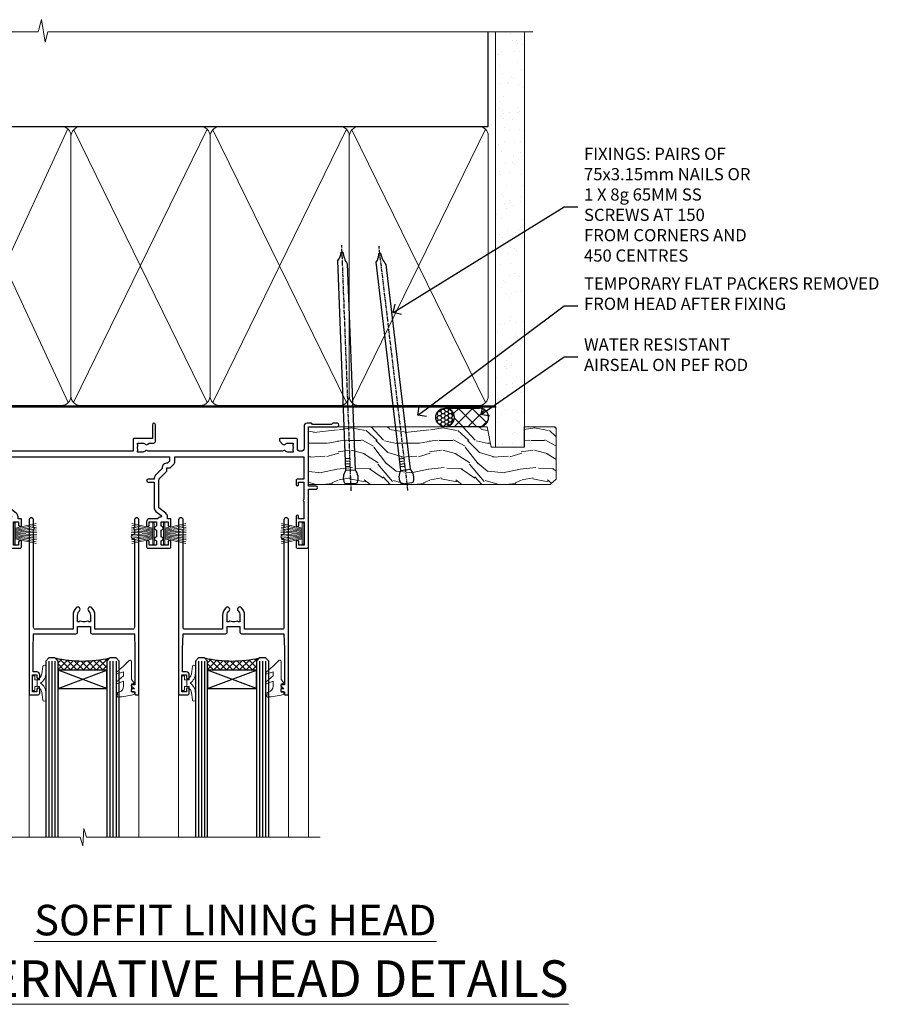
# Model space of a CAD drawing. Extents: x 2886 to 19047, y 28427 to 29829.
# Drawn here: x 7297 to 7583, y 29506 to 29828 of the extents above; entities that cross this region are included whole.
import ezdxf
from ezdxf import colors
from ezdxf.entities.mleader import LeaderData, LeaderLine
from ezdxf.math import Vec2, Vec3

# ---------------------------------------------------------------- set-up
doc = ezdxf.new("R2010")
doc.units = 0
doc.linetypes.add('CENTER', pattern=[2, 1.25, -0.25, 0.25, -0.25])
doc.linetypes.add('Dashed', pattern=[564.444447, 282.222223, -282.222223])
doc.layers.add('Aluminium Systems Ltd Joinery Detail', color=7, linetype='Continuous')
doc.layers.add('Aluminium Systems Ltd Notes', color=7, linetype='Continuous')
doc.layers.add('HARDWARE', color=8, linetype='Continuous', lineweight=5)
doc.styles.add('ASL TXT 50', font='romans.shx', dxfattribs={"height": 100})
doc.styles.get("Standard").update_dxf_attribs({"font": 'arial.ttf'})

# ---------------------------------------------------------------- blocks, each defined once
blk = doc.blocks.new('_Open90')
at = {"color": 0, "linetype": 'ByBlock', "lineweight": -2}
for p, q in [((0, 0), (-1, 0)), ((-0.5, 0.5), (0, 0)), ((0, 0), (-0.5, -0.5))]:
    blk.add_line(p, q, dxfattribs=at)
blk = doc.blocks.new('190mm Framing Head DF Strapped')
at = {"layer": 'Aluminium Systems Ltd Joinery Detail'}
h = blk.add_hatch(dxfattribs=at)
h.set_pattern_fill('AR-SAND', color=256, scale=0.15)
h.set_pattern_definition([(37.5, (102.396, 4.943), (-0.24, 7.3412), [0, -5.7912, 0, -6.477, 0, -6.19125]), (7.5, (102.396, 4.943), (6.74285, 10.7524), [0, -3.1242, 0, -5.2197, 0, -2.00025]), (327.5, (97.71, 4.943), (11.86489, 0.02156), [0, -1.905, 0, -6.858, 0, -8.9535]), (317.5, (97.71, 4.943), (11.45335, 3.34394), [0, -0.9525, 0, -4.4958, 0, -5.1435])])
h.paths.add_polyline_path([(221.35, 0.03), (211.85, 0.03), (211.85, -136.07), (221.35, -136.07)])
at = {"layer": 'Aluminium Systems Ltd Joinery Detail', "color": 0, "linetype": 'Dashed'}
blk.add_line((29.48, -31.01), (29.48, -1.05), dxfattribs=at)
at = {"layer": 'Aluminium Systems Ltd Joinery Detail', "color": 0}
for p, q in [((209.55, -31.01), (209.55, -0.14)), ((29.34, -31.01), (209.55, -31.01))]:
    blk.add_line(p, q, dxfattribs=at)
at = {"layer": 'Aluminium Systems Ltd Joinery Detail', "color": 0, "lineweight": 5}
for p, q in [((30.37, -121.49), (71.82, -31.81)), ((30.37, -31.9), (71.92, -121.49)), ((73.7, -121.49), (117.5, -31.9)), ((73.73, -32.08), (117.5, -121.49)), ((119.28, -121.49), (163.08, -31.9)), ((119.31, -32.08), (163.08, -121.49)), ((164.86, -121.49), (208.66, -31.9)), ((164.89, -32.08), (208.66, -121.49))]:
    blk.add_line(p, q, dxfattribs=at)
at = {"layer": 'Aluminium Systems Ltd Joinery Detail', "linetype": 'Continuous', "lineweight": 5, "ltscale": 0.12, "elevation": 1}
blk.add_lwpolyline([(224.18, 0.03), (65.31, 0.03), (64.4, -3.41), (63.14, 4.01), (62.1, 0.03), (-46.03, 0.03)], dxfattribs=at)
at = {"layer": 'Aluminium Systems Ltd Joinery Detail', "lineweight": 5, "elevation": 1}
blk.add_lwpolyline([(211.85, 0.03), (211.85, -136.07), (221.35, -136.07), (221.35, 0.03)], dxfattribs=at)
at = {"layer": 'Aluminium Systems Ltd Joinery Detail', "color": 0, "linetype": 'Dashed', "lineweight": 5, "ltscale": 0.01, "const_width": 0.25, "elevation": 0.25}
blk.add_lwpolyline([(29.34, -0.82), (29.34, -119.34, 0.41757), (32.5, -122.52), (211.85, -122.52, 0.859133), (211.99, -122.86, 0.009055)], format="xyb", dxfattribs=at)
at = {"layer": 'Aluminium Systems Ltd Joinery Detail', "color": 0, "linetype": 'CENTER', "lineweight": 5, "ltscale": 3, "const_width": 0.5, "elevation": 0.5}
blk.add_lwpolyline([(28.94, -6.15), (28.94, -119.34, 0.420916), (32.51, -122.91), (212.19, -122.91)], format="xyb", dxfattribs=at)
at = {"layer": 'Aluminium Systems Ltd Joinery Detail', "color": 0, "lineweight": 5}
blk.add_lwpolyline([(29.48, -117.23), (29.48, -34.05, -0.414214), (32.52, -31.01), (69.77, -31.01, -0.414214), (72.81, -34.05), (72.81, -117.23), (72.81, -119.34, -0.414214), (69.77, -122.38), (32.52, -122.38, -0.414214), (29.48, -119.34)], format="xyb", close=True, dxfattribs=at)
for points in [[(118.39, -117.44), (118.39, -34.05, 0.414214), (115.35, -31.01), (75.85, -31.01, 0.368185), (72.81, -34.26), (72.81, -117.44)], [(163.97, -117.44), (163.97, -34.05, 0.414214), (160.93, -31.01), (121.43, -31.01, 0.368185), (118.39, -34.26), (118.39, -117.44)], [(209.55, -117.44), (209.55, -34.05, 0.414214), (206.51, -31.01), (167.01, -31.01, 0.368185), (163.97, -34.26), (163.97, -117.44)], [(118.39, -36.16), (118.39, -119.34, -0.414214), (115.35, -122.38), (75.85, -122.38, -0.414214), (72.81, -119.34), (72.81, -36.16)], [(163.97, -36.16), (163.97, -119.34, -0.414214), (160.93, -122.38), (121.43, -122.38, -0.414214), (118.39, -119.34), (118.39, -36.16)], [(209.55, -36.16), (209.55, -119.34, -0.414214), (206.51, -122.38), (167.01, -122.38, -0.414214), (163.97, -119.34), (163.97, -36.16)]]:
    blk.add_lwpolyline(points, format="xyb", dxfattribs=at)
blk = doc.blocks.new('10P302')
blk.add_lwpolyline([(-5.25, 46.9, -0.414214), (-5.45, 47.1), (-5.45, 47.21, -0.211645), (-5.38, 47.36), (-4.45, 48.21), (-4.45, 48.25), (-5.25, 48.25, -0.414214), (-5.45, 48.45), (-5.45, 48.95, -0.414214), (-5.25, 49.15), (-4.25, 49.15), (-4.25, 49.95, -0.414214), (-4.05, 50.15), (-3.15, 50.15, -0.414214), (-2.95, 49.95), (-2.95, -7.1, -1), (-4.45, -7.1), (-4.45, -4.7, -0.57735), (-4.45, -4), (-4.45, -2.35), (-4.75, -2.35, -1), (-4.75, -0.95), (-4.45, -0.95), (-4.45, 28.15, 0.414214), (-4.95, 28.65), (-17.35, 28.65), (-17.35, 24.15, -0.197653), (-18.39, 21.62, -1), (-19.46, 22.67, 0.197653), (-18.85, 24.15), (-18.85, 26.25), (-19.37, 26.25, -0.308127), (-20.15, 26.09, 0.199116), (-21.75, 26.09, -0.308127), (-22.53, 26.25), (-23.05, 26.25), (-23.05, 24.15, 0.197653), (-22.44, 22.67, -1), (-23.51, 21.62, -0.197653), (-24.55, 24.15), (-24.55, 28.65), (-36.95, 28.65, 0.414214), (-37.45, 28.15), (-37.45, -4, -0.57735), (-37.45, -4.7), (-37.45, -7.1, -1), (-38.95, -7.1), (-38.95, 49.85, -0.414214), (-38.65, 50.15), (-35.95, 50.15, -0.414214), (-35.45, 49.65), (-35.45, 48.35, -1), (-36.35, 48.35), (-36.35, 49.15), (-37.85, 49.15), (-37.85, 43.65), (-36.35, 43.65), (-36.35, 44.45, -1), (-35.45, 44.45), (-35.45, 43.65, -0.414214), (-36.45, 42.65), (-37.65, 42.65), (-37.65, 35.15), (-37.45, 30.15), (-23.55, 30.15, -0.414214), (-23.05, 29.65), (-23.05, 27.75), (-18.85, 27.75), (-18.85, 29.65, -0.414214), (-18.35, 30.15), (-4.45, 30.15), (-4.25, 35.15), (-4.25, 46.9)], format="xyb", close=True)
blk = doc.blocks.new('PB69750-4B')
for p, q in [((-1.75, 0.5), (-3.32, 7.32)), ((-1.43, 0.5), (-2.72, 7.38)), ((-1.11, 0.5), (-2.12, 7.43)), ((-0.8, 0.5), (-1.52, 7.46)), ((-0.48, 0.5), (-0.91, 7.49)), ((-0.16, 0.5), (-0.3, 7.5)), ((0.16, 0.5), (0.3, 7.5)), ((0.48, 0.5), (0.91, 7.49)), ((0.8, 0.5), (1.52, 7.46)), ((1.11, 0.5), (2.12, 7.43)), ((1.43, 0.5), (2.72, 7.38)), ((1.75, 0.5), (3.32, 7.32))]:
    blk.add_line(p, q)
blk.add_lwpolyline([(-3.45, 0), (3.45, 0), (3.45, 0.5), (-3.45, 0.5)], close=True)
blk = doc.blocks.new('SH270B')
blk.add_blockref('PB69750-4B', (0, 0))
blk = doc.blocks.new('10F302-22539')
at = {"transparency": 33554687, "flags": 128}
for points in [[(166.12, -21, -0.198912), (165.91, -20.91), (165.6, -20.6), (159.4, -20.6), (159.09, -20.91, -0.198912), (158.88, -21), (157.6, -21, -0.414214), (156.6, -20), (156.6, -12.8, 0.414214), (155.6, -11.8), (155.4, -11.8, 0.414214), (154.4, -12.8), (154.4, -15.7, -0.414214), (154.1, -16), (148.8, -16, -0.414214), (148.5, -15.7), (148.5, -15.41, -0.199518), (148.65, -15.05), (149.55, -14.15, -0.395302), (150.51, -14.13, 0.182676), (151.5, -14.5), (153, -14.5), (153, -14.13, -0.241744), (152.91, -13.5, 0.171573), (152.91, -12.5, -0.241744), (153, -11.87), (153, -11.5), (151.5, -11.5, 0.182676), (150.51, -11.88, -0.421411), (149.51, -11.8), (105.49, -11.8, -0.421411), (104.49, -11.88, 0.182676), (103.5, -11.5), (102, -11.5), (102, -11.87, -0.241744), (102.09, -12.5, 0.171573), (102.09, -13.5, -0.241744), (102, -14.13), (102, -14.5), (103.5, -14.5, 0.182676), (104.49, -14.13, -0.395302), (105.45, -14.15), (105.8, -14.5), (107.4, -14.5, -0.414214), (107.9, -15), (107.9, -20.5, -1), (106.9, -20.5), (106.9, -16), (100.9, -16, -0.414214), (100.6, -15.7), (100.6, -11.8), (57.49, -11.8, -0.421411), (56.49, -11.88, 0.182676), (55.5, -11.5, 1.447009), (56.49, -14.13, -0.395302), (57.45, -14.15), (57.8, -14.5), (59.4, -14.5, -0.414214), (59.9, -15), (59.9, -20.5, -1), (58.9, -20.5), (58.9, -16), (52.4, -16, -0.414214), (52.2, -15.8), (52.2, -15.8), (36, -15.8), (36, -20.45, -1), (34.9, -20.45), (34.9, -15.8), (19.6, -15.8), (19.6, -20.45, -1), (18.5, -20.45), (18.5, -15.8), (15, -15.8, 0.414214), (10, -20.8), (10, -34.68, -0.260614), (9.24, -36.04, -0.084234), (9.4, -37), (9.4, -38.5), (9.5, -38.5, -0.414214), (10, -39), (10, -39.5, -0.414214), (9.5, -40), (1, -40, -0.414214), (0, -39), (0, -0.3, -0.414214), (0.3, 0), (14.5, 0, -1), (14.5, -1), (13, -1), (13, -1.5, 0.414214), (14, -2.5), (16.98, -2.5, 0.267949), (17.85, -2), (18.86, -0.25, -0.267949), (19.29, 0), (34.3, 0, 0.414214), (34.8, 0.5), (34.8, 12.5), (33.5, 12.5, -0.414214), (32.5, 13.5), (32.5, 14.3, -1), (33.4, 14.3), (33.4, 13.5), (34.9, 13.5), (34.9, 19), (33.4, 19), (33.4, 18.2, -1), (32.5, 18.2), (32.5, 19.5, -0.414214), (33, 20), (63.5, 20, -0.414214), (64, 19.5), (64, 17.85, -1), (63.1, 17.85), (63.1, 19), (61.4, 19), (61.4, 11.3), (63.1, 11.3), (63.1, 12.45, -1), (64, 12.45), (64, 10.5, -0.414214), (63.8, 10.3), (62.9, 10.3), (62.9, 9.71, -0.230868), (62.32, 8.53), (51.06, -0.27, 0.373885), (50.31, -4.13), (51.14, -5.56), (50.85, -6.66), (51.94, -6.95), (53.7, -10), (112.55, -10), (112.55, -8.59), (111.86, -7.9, -0.5), (110.16, -6.2), (108.09, -4.13, -0.198912), (107.5, -2.71), (107.5, -2.7), (105.5, -2.7, -1), (105.5, -1.7), (107.5, -1.7), (107.5, 6.71, -0.230868), (108.08, 7.9), (109.83, 9.27, 0.691772), (109.66, 9.8, -0.198401), (108.63, 10.3), (106, 10.3, -0.414214), (105, 11.3), (105, 12.45, -1), (105.9, 12.45), (105.9, 11.3), (108.25, 11.3), (108.25, 12.75, -1), (108.25, 14.05), (108.25, 16.25, -1), (108.25, 17.55), (108.25, 19), (105.9, 19), (105.9, 17.85, -1), (105, 17.85), (105, 19.5, -0.414214), (105.5, 20), (112.5, 20, -0.414214), (113, 19.5), (113, 17.85, -1), (112.1, 17.85), (112.1, 19), (109.75, 19), (109.75, 17.55, -1), (109.75, 16.25), (109.75, 14.05, -1), (109.75, 12.75), (109.75, 11.3), (112.1, 11.3), (112.1, 12.45, -1), (113, 12.45), (113, 10.5, -0.414214), (112.8, 10.3), (111.9, 10.3), (111.9, 9.71, -0.230868), (111.32, 8.53), (109, 6.71), (109, -2.22, 0.198912), (109.29, -2.93), (111.64, -5.28), (111.64, -6.41), (112.77, -6.41), (113.81, -7.45, -0.198912), (114.25, -8.51), (114.25, -10), (156.5, -10), (156.5, -2.7), (154.5, -2.7, -0.414214), (154, -2.2), (154, -0.9, -1), (154.8, -0.9), (154.8, -1.7), (156.5, -1.7), (156.5, 3.9, -0.499995), (156.5, 4.7), (156.5, 10.3), (154.8, 10.3), (154.8, 9.5, -1), (154, 9.5), (154, 12.45, -1), (154.9, 12.45), (154.9, 11.3), (156.6, 11.3), (156.6, 19), (154.9, 19), (154.9, 17.85, -1), (154, 17.85), (154, 19.5, -0.414214), (154.5, 20), (157.5, 20, -0.414214), (158, 19.5), (158, 0.6), (160.5, 0.6, -1), (160.5, -0.4), (158, -0.4), (158, -19.8), (167.4, -19.8, -1), (167.4, -21)], [(48.1, -6.8), (49.6, -6.8), (49.6, -8.5, 0.414214), (49.9, -8.8), (51.16, -8.8), (52.52, -11.16, 0.229764), (52.21, -14.2), (15.2, -14.2, 0.414214), (8.6, -20.8), (8.6, -34.68, -0.499277), (8.34, -34.87, 0.750393), (7.63, -36.01, -0.182676), (8, -37), (8, -38.5), (7.63, -38.5, 0.241744), (7, -38.41, -0.171573), (6, -38.41, 0.241744), (5.37, -38.5), (5, -38.5), (5, -37, -0.182676), (5.38, -36.01, 1), (4.33, -35.08, 0.138234), (3.64, -36.5), (3.4, -36.5, 1), (3.4, -37.5), (3.6, -37.5), (3.6, -38.8), (1.4, -38.8), (1.4, -26.8), (3.02, -26.8), (2.91, -27.41, 1), (3.89, -27.59), (4.02, -26.86, 0.466308), (3.13, -25.8), (1.4, -25.8), (1.4, -6.8), (2.9, -6.8, 1), (2.9, -5.8), (1.4, -5.8), (1.4, -1.6), (11.4, -1.6, 0.40299), (14, -4.1), (16.98, -4.1, 0.267949), (19.23, -2.8), (19.92, -1.6), (34.3, -1.6, 0.414214), (36.4, 0.5), (36.4, 18.4), (40.1, 18.4), (40.1, 17, 0.182676), (40.83, 15.08, 1), (41.88, 16.01, -0.182676), (41.5, 17), (41.5, 18.5), (41.87, 18.5, 0.241744), (42.5, 18.41, -0.171573), (43.5, 18.41, 0.241744), (44.13, 18.5), (44.5, 18.5), (44.5, 17, -0.182676), (44.13, 16.01, 1), (45.18, 15.08, 0.182676), (45.9, 17), (45.9, 18.4), (59.8, 18.4), (59.8, 11.3, 0.289788), (60.71, 9.85, -0.557988), (60.77, 9.35), (50.08, 0.99, 0.373885), (48.93, -4.93), (49.17, -5.35, -0.57735), (48.91, -5.8), (48.1, -5.8, 1)]]:
    blk.add_lwpolyline(points, format="xyb", close=True, dxfattribs=at)
blk = doc.blocks.new('BS020-Comp')
blk.add_lwpolyline([(0.4, -0.85), (-0.35, -0.85), (-0.35, -0.36, 0.221673), (-0.44, -0.17, -0.187564), (-1.14, 1.1), (-1.45, 3.52, 0.936585), (-2.45, 3.45), (-2.45, 1.36, 0.241598), (-0.75, -1.95, 0.241598), (-2.45, -5.26), (-2.45, -7.35, 0.936585), (-1.45, -7.42), (-1.14, -5, -0.187564), (-0.44, -3.73, 0.221673), (-0.35, -3.54), (-0.35, -3.05), (0.4, -3.05)], format="xyb", close=True)
blk.add_lwpolyline([(0.4, -3.05), (1.15, -3.05), (1.15, -4.1, 0.414214), (1.4, -4.35), (1.7, -4.35, 0.414214), (1.95, -4.1), (1.95, 0.2, 0.414214), (1.7, 0.45), (1.4, 0.45, 0.414214), (1.15, 0.2), (1.15, -0.85), (0.4, -0.85)], format="xyb")
blk = doc.blocks.new('10B106-22520')
at = {"flags": 128}
blk.add_lwpolyline([(-14, 20.3), (-14, 0.7, 0.414214), (-13.8, 0.5), (-13.2, 0.5, 0.414214), (-13, 0.7), (-13, 1), (-8, 1.5), (-2.2, 1.5), (-2.2, 1.4, 1), (-1.2, 1.4), (-1.2, 1.5), (0.5, 1.5), (0.5, -0.55), (-0.8, -0.55, 0.668179), (-0.94, -0.89), (-0.44, -1.39, 0.198912), (-0.3, -1.45), (1.1, -1.45, 0.414214), (1.4, -1.15), (1.4, 1.6, 0.414214), (0.5, 2.5), (-8.9, 2.5), (-8.9, 3.85, 1), (-10.2, 3.85), (-10.2, 3.75, 0.414214), (-10, 3.55), (-9.9, 3.55), (-9.9, 2.5), (-10.93, 2.5, -0.409237), (-12.43, 3.97), (-12.6, 14.05, 0.409237), (-12.8, 14.25), (-12.9, 14.25), (-12.9, 17.25), (-12.2, 17.25, 0.414214), (-12, 17.45), (-12, 17.56, 0.211645), (-12.07, 17.71), (-12.9, 18.47), (-12.9, 18.6), (-12.2, 18.6, 0.414214), (-12, 18.8), (-12, 19.3, 0.414214), (-12.2, 19.5), (-13.2, 19.5), (-13.2, 20.3, 0.414214), (-13.4, 20.5), (-13.8, 20.5, 0.414214)], format="xyb", close=True, dxfattribs=at)
blk = doc.blocks.new('GW040')
blk.add_lwpolyline([(-0.25, 2.35), (0.2, 2.35), (0.2, -0.2), (-0.35, -0.2, 0.609409), (-0.55, -0.59), (0.2, -1.65), (0.2, -7.52, 0.702362), (0.91, -7.77), (2.76, -5.94), (5.07, -4, 0.8391), (4.73, -3.4), (2.76, -4.12), (2.76, -2.82), (5.07, -0.88, 0.8391), (4.73, -0.28), (2.76, -1), (2.76, 0.58, -0.334595), (4.21, 2.5), (4.66, 2.63, 0.310508), (4.8, 2.8), (4.9, 3.93, 0.452117), (4.69, 4.15, 0.058319), (-0.46, 3.34, 0.336231), (-0.75, 2.95), (-0.75, 2.85, 0.414214)], format="xyb", close=True)
blk = doc.blocks.new('F1 STKW Mitred Head')
h = blk.add_hatch()
h.set_pattern_fill('ANSI37', color=251, scale=12)
h.set_pattern_definition([(45, (12, 1), (-1.06066, 1.06066), []), (135, (12, 1), (-1.06066, -1.06066), [])])
edge = h.paths.add_edge_path()
edge.add_line((-80.83, -33), (-96.83, -33))
edge.add_line((-96.83, -33), (-96.83, -30))
edge.add_line((-96.83, -30), (-97.83, -29))
edge.add_arc((-88.83, 11), 41, 257.3196, 282.6804)
edge.add_line((-79.83, -29), (-80.83, -30))
edge.add_line((-80.83, -30), (-80.83, -33))
h = blk.add_hatch()
h.set_pattern_fill('ANSI37', color=251, scale=12, angle=180)
h.set_pattern_definition([(225, (-23.3328, -77.9441), (1.06066, -1.06066), []), (315, (-23.3328, -77.9441), (1.06066, 1.06066), [])])
edge = h.paths.add_edge_path()
edge.add_line((-31.33, -80.94), (-15.33, -80.94))
edge.add_line((-15.33, -80.94), (-15.33, -77.94))
edge.add_line((-15.33, -77.94), (-14.33, -76.94))
edge.add_arc((-23.33, -36.94), 41, 257.3196, 282.6804, ccw=False)
edge.add_line((-32.33, -76.94), (-31.33, -77.94))
edge.add_line((-31.33, -77.94), (-31.33, -80.94))
h = blk.add_hatch()
h.set_pattern_fill('ANSI37', color=251, scale=12, angle=180)
h.set_pattern_definition([(225, (25.6672, -77.9441), (1.06066, -1.06066), []), (315, (25.6672, -77.9441), (1.06066, 1.06066), [])])
edge = h.paths.add_edge_path()
edge.add_line((17.67, -80.94), (33.67, -80.94))
edge.add_line((33.67, -80.94), (33.67, -77.94))
edge.add_line((33.67, -77.94), (34.67, -76.94))
edge.add_arc((25.67, -36.94), 41, 257.3196, 282.6804, ccw=False)
edge.add_line((16.67, -76.94), (17.67, -77.94))
edge.add_line((17.67, -77.94), (17.67, -80.94))
for p, q in [((-100.83, -30), (-99.83, -29)), ((-99.83, -29), (-97.83, -29)), ((-97.83, -29), (-96.83, -30)), ((-80.83, -30), (-79.83, -29)), ((-79.83, -29), (-77.83, -29)), ((-77.83, -29), (-76.83, -30)), ((-100.83, -135.69), (-100.83, -30)), ((-96.83, -30), (-96.83, -135.69)), ((-80.83, -135.69), (-80.83, -30)), ((-76.83, -30), (-76.83, -135.69)), ((-34.33, -76.94), (-35.33, -77.94)), ((-32.33, -76.94), (-34.33, -76.94)), ((-31.33, -77.94), (-32.33, -76.94)), ((-14.33, -76.94), (-15.33, -77.94)), ((-12.33, -76.94), (-14.33, -76.94)), ((-11.33, -77.94), (-12.33, -76.94)), ((14.67, -76.94), (13.67, -77.94)), ((16.67, -76.94), (14.67, -76.94)), ((17.67, -77.94), (16.67, -76.94)), ((34.67, -76.94), (33.67, -77.94)), ((36.67, -76.94), (34.67, -76.94)), ((37.67, -77.94), (36.67, -76.94)), ((-35.33, -77.94), (-35.33, -135.69)), ((-31.33, -135.69), (-31.33, -77.94)), ((-15.33, -77.94), (-15.33, -135.69)), ((-11.33, -135.69), (-11.33, -77.94)), ((13.67, -77.94), (13.67, -135.69)), ((17.67, -135.69), (17.67, -77.94)), ((33.67, -77.94), (33.67, -135.69)), ((37.67, -135.69), (37.67, -77.94))]:
    blk.add_line(p, q)
at = {"color": 4}
for p, q in [((-99.83, -30), (-99.83, -135.69)), ((-98.83, -30), (-98.83, -135.69)), ((-97.83, -30), (-97.83, -135.69)), ((-79.83, -30), (-79.83, -135.69)), ((-78.83, -30), (-78.83, -135.69)), ((-77.83, -30), (-77.83, -135.69)), ((-34.33, -77.94), (-34.33, -135.69)), ((-33.33, -77.94), (-33.33, -135.69)), ((-32.33, -77.94), (-32.33, -135.69)), ((-14.33, -77.94), (-14.33, -135.69)), ((-13.33, -77.94), (-13.33, -135.69)), ((-12.33, -77.94), (-12.33, -135.69)), ((14.67, -77.94), (14.67, -135.69)), ((15.67, -77.94), (15.67, -135.69)), ((16.67, -77.94), (16.67, -135.69)), ((34.67, -77.94), (34.67, -135.69)), ((35.67, -77.94), (35.67, -135.69)), ((36.67, -77.94), (36.67, -135.69))]:
    blk.add_line(p, q, dxfattribs=at)
at = {"color": 251}
for p, q in [((-96.83, -39), (-80.83, -33)), ((-80.83, -39), (-96.83, -33)), ((-15.33, -86.94), (-31.33, -80.94)), ((-31.33, -86.94), (-15.33, -80.94)), ((33.67, -86.94), (17.67, -80.94)), ((17.67, -86.94), (33.67, -80.94))]:
    blk.add_line(p, q, dxfattribs=at)
for points in [[(-96.83, -33), (-80.83, -33), (-80.83, -39), (-96.83, -39)], [(-15.33, -80.94), (-31.33, -80.94), (-31.33, -86.94), (-15.33, -86.94)], [(33.67, -80.94), (17.67, -80.94), (17.67, -86.94), (33.67, -86.94)]]:
    blk.add_lwpolyline(points, close=True)
for centre in [(-88.83, 11), (-23.33, -36.94), (25.67, -36.94)]:
    blk.add_arc(centre, 41, 257.3196, 282.6804)
at = {"layer": 'Aluminium Systems Ltd Joinery Detail', "linetype": 'Continuous', "lineweight": 5}
for p, q in [((-106.83, -40.8), (-106.83, -135.69)), ((50.67, -135.69), (50.67, -40.5)), ((-40.83, -135.69), (-40.83, -88.7)), ((-4.83, -135.69), (-4.83, -88.8)), ((8.17, -135.69), (8.17, -88.7)), ((44.17, -135.69), (44.17, -88.63))]:
    blk.add_line(p, q, dxfattribs=at)
blk.add_lwpolyline([(54.51, -135.69), (54.51, -135.69), (-22.05, -135.69), (-22.91, -132.83), (-23.16, -138.46), (-24.07, -135.69), (-112.14, -135.69)], dxfattribs=at)
at = {"color": 8, "transparency": 33554687, "xscale": -1, "rotation": 180}
blk.add_blockref('10F302-22539', (-107.33, -21), dxfattribs=at)
at = {"xscale": -1, "rotation": 180}
blk.add_blockref('10B106-22520', (-92.83, -20.5), dxfattribs=at)
at = {"transparency": 33554687, "xscale": -1, "rotation": 180}
for p in [(-1.88, -38.85), (47.12, -38.85)]:
    blk.add_blockref('10P302', p, dxfattribs=at)
at = {"layer": 'HARDWARE', "xscale": -1, "rotation": 180}
for name, p in [('GW040', (-105.03, -37.65)), ('BS020-Comp', (-74.38, -39.2))]:
    blk.add_blockref(name, p, dxfattribs=at)
at = {"layer": 'HARDWARE', "transparency": 33554687}
for name, p, rotation in [('SH270B', (-45.83, -36.15), 270), ('SH270B', (3.17, -36.15), 270), ('BS020-Comp', (-37.78, -87.14), 180), ('GW040', (-7.08, -85.59), 180), ('BS020-Comp', (11.22, -87.14), 180), ('GW040', (41.92, -85.59), 180)]:
    blk.add_blockref(name, p, dxfattribs=dict(at, rotation=rotation))
at = {"layer": 'HARDWARE', "transparency": 33554687, "xscale": -1, "rotation": 90}
for p in [(0.17, -36.15), (49.17, -36.15)]:
    blk.add_blockref('SH270B', p, dxfattribs=at)
blk = doc.blocks.new('Nail 75 JH')
at = {"linetype": 'CENTER'}
blk.add_line((0, 2.3), (0, -78.26), dxfattribs=at)
for p, q in [((1.5, -4.49), (-1.5, -4.49)), ((1.5, -5.73), (0.13, -5.73)), ((1.5, -6.6), (0.13, -6.6)), ((1.5, -7.47), (0.13, -7.47)), ((1.5, -8.34), (0.13, -8.34))]:
    blk.add_line(p, q)
blk.add_lwpolyline([(-1.5, -4.49, -0.247527), (-2.06, -0.36, -0.331135), (-1.58, 0), (1.58, 0, -0.331135), (2.06, -0.36, -0.247527), (1.5, -4.49), (1.5, -73.21, 0.124564), (0.28, -75.97), (-0.25, -75.97, 0.101255), (-1.5, -72.05)], format="xyb", close=True)
blk = doc.blocks.new('Fibre Cement Weatherboard DF F1G Liner Stacker head')
at = {"layer": 'Aluminium Systems Ltd Joinery Detail'}
h = blk.add_hatch(dxfattribs=at)
h.set_pattern_fill('HONEY', color=256, scale=0.25)
h.set_pattern_definition([(0, (-1301.89265, -6579.3694), (1.190625, 0.68740766), [0.79375, -1.5875]), (120, (-1301.89265, -6579.3694), (-1.190625, 0.687407666), [0.79375, -1.5875]), (60, (-1301.89265, -6579.3694), (3e-09, 1.37481533), [-1.5875, 0.79375])])
h.paths.add_polyline_path([(155.5, 2.09, 1), (149.5, 2.09, 1)])
h = blk.add_hatch(dxfattribs=at)
h.set_pattern_fill('ANSI37', color=256)
h.set_pattern_definition([(45, (-1301.8926, -6579.3694), (-2.245064, 2.245064), []), (135, (-1301.8926, -6579.3694), (-2.245064, -2.245064), [])])
h.paths.add_polyline_path([(163.83, -0.91, 1), (163.83, 5.09), (152.63, 5.09, -1), (152.63, -0.91)])
at = {"layer": 'Aluminium Systems Ltd Joinery Detail', "lineweight": 5}
h = blk.add_hatch(dxfattribs=at)
h.set_pattern_fill('WOOD-3', color=256, scale=97.5, angle=30, style=0, pattern_type=2)
h.set_pattern_definition([(4.7636, (590.8365, -7171.962), (-330.0000284, -29.999746), [3.61248, -357.63537]), (348.6901, (594.4365, -7171.662), (120.0000226, -29.999929), [4.58913, -148.38147]), (315, (598.937, -7172.562), (-3e-14, -30.00001), [3.39411, -39.03228]), (313.1524, (601.3365, -7174.9621), (420.00008502, -449.99992613), [6.57951, -651.37185]), (347.0054, (605.8365, -7179.762), (-270.000023, 59.9999273), [4.00251, -396.24741]), (360, (609.737, -7180.662), (30, -30), [7.5, -22.5]), (9.4623, (617.2365, -7180.662), (-150.0000232, -29.9999442), [3.64965, -178.83321]), (5.7106, (590.8365, -7180.062), (-269.9999827, -30.0000394), [3.01497, -298.48131]), (360, (593.837, -7179.762), (30, -30), [4.5, -25.5]), (331.6992, (598.3365, -7179.762), (329.9998536, -180.0002662), [4.42944, -438.51525]), (307.875, (602.2365, -7181.862), (-120.0000559, 149.999973), [6.84105, -335.21157]), (320.7106, (606.4365, -7187.262), (180.0000192, -149.99998896), [4.26381, -422.11632]), (353.6598, (609.7365, -7189.962), (239.9999821, -30.0000474), [5.43324, -266.22831]), (11.8887, (615.1365, -7190.5621), (-419.99991903, -90.00031606), [5.82495, -576.66969]), (6.7098, (590.8365, -7189.362), (270.00002993, 29.99981644), [5.13516, -508.3821]), (356.6335, (595.9365, -7188.762), (479.99997966, -30.0003289), [5.10882, -505.77279]), (326.3099, (601.0365, -7189.062), (-59.999987, 30.00004), [5.40834, -102.75822]), (312.5104, (605.5365, -7192.062), (299.99972155, -330.0002602), [4.88364, -483.48096]), (345.0686, (608.8365, -7195.662), (330.00001605, -89.9999086), [4.65726, -461.06799]), (360, (613.337, -7196.862), (30, -30), [3.6, -26.4]), (12.9946, (616.9365, -7196.862), (270.000023, 59.9999273), [4.00251, -396.24741]), (360, (600.137, -7166.862), (30, -30), [0, -30]), (136.8476, (604.3365, -7171.3621), (449.99992613, -420.00008502), [6.57951, -651.37185]), (153.4349, (599.537, -7196.862), (-29.999975, 30.00004), [2.68329, -64.39875]), (171.8699, (597.1365, -7195.662), (-179.9999933, 29.9999807), [4.24263, -207.88938]), (203.1986, (592.9365, -7195.062), (-149.999992, -60.0000398), [2.28474, -226.18845]), (333.4349, (604.337, -7171.362), (29.999975, -30.00004), [3.35409, -63.72795]), (353.2902, (607.3365, -7172.862), (-270.00002993, 29.99981644), [5.13516, -508.3821]), (10.1247, (612.4365, -7173.4621), (509.99996369, 90.00025766), [8.53287, -844.75488]), (10.3048, (590.8365, -7168.662), (180.0000288, 29.9998463), [3.35409, -332.05608]), (344.4759, (594.1365, -7168.0621), (-330.00003074, 89.99993333), [5.60445, -554.84178]), (317.1211, (599.5365, -7169.5621), (-390.0000238, 359.9999926), [5.7315, -567.41769]), (325.3048, (603.7365, -7173.462), (299.99982777, -210.0002583), [4.74342, -469.59822]), (350.5377, (607.6365, -7176.162), (150.0000232, -29.9999442), [5.47449, -177.0084]), (6.5819, (613.0365, -7177.0621), (-510.00004314, -59.99960101), [7.85175, -777.3234]), (8.1301, (590.8365, -7176.162), (-179.9999933, -29.9999807), [4.24263, -207.88938]), (348.6901, (595.0365, -7175.562), (120.0000226, -29.999929), [4.58913, -148.38147]), (317.4896, (599.5365, -7176.462), (-330.0002602, 299.99972155), [4.88364, -483.48096]), (315, (603.137, -7179.762), (-3e-14, -30.00001), [5.51544, -36.91098]), (342.646, (607.0365, -7183.662), (-390.00006057, 119.99983507), [5.02893, -497.86272]), (3.3665, (611.8365, -7185.162), (-479.99997966, -30.0003289), [5.10882, -505.77279]), (17.1027, (616.9365, -7184.862), (300.0000519, 89.9998648), [4.08045, -403.96368]), (8.7462, (590.8365, -7183.662), (209.9999801, 30.0001259), [3.94587, -390.64251]), (345.0686, (594.7365, -7183.062), (330.00001605, -89.9999086), [4.65726, -461.06799]), (327.9946, (599.2365, -7184.262), (-149.9999683, 90.0000332), [5.6604, -277.35906]), (310.1009, (604.0365, -7187.2621), (-329.9999418, 390.00005789), [7.45185, -737.7327]), (344.0546, (608.8365, -7192.962), (-120.0000038, 29.9999967), [4.36806, -214.03524]), (6.009, (613.0365, -7194.1621), (299.99999253, 29.99997952), [5.7315, -567.41769]), (23.1986, (618.7365, -7193.562), (149.999992, 60.0000398), [2.28474, -226.18845]), (9.4623, (590.8365, -7192.662), (-150.0000232, -29.9999442), [3.64965, -178.83321]), (349.992, (594.4365, -7192.062), (329.99998664, -60.00010416), [5.17881, -512.7015]), (322.5946, (599.5365, -7192.9621), (389.99977395, -300.00029858), [6.42027, -635.60775]), (330.9454, (604.6365, -7166.862), (210.0000115, -120.0000008), [3.08868, -305.78022]), (349.2157, (607.3365, -7168.3621), (-479.9999851, 90.0000165), [6.41328, -634.91349]), (7.125, (613.6365, -7169.562), (-210.0000114, -29.9999485), [7.25604, -234.6117])])
h.paths.add_polyline_path([(188.8, -18.14), (186.92, -19.91), (107.77, -19.91), (107.77, -1.03), (166.31, -1.03), (167.65, -7.7), (178.52, -7.7), (178.52, -1.03), (188.36, -1.03), (188.8, -1.45)])
at = {"layer": 'Aluminium Systems Ltd Joinery Detail'}
for p, q in [((152.63, 5.09, -1), (163.83, 5.09, -1)), ((152.63, -0.91, -1), (163.83, -0.91, -1))]:
    blk.add_line(p, q, dxfattribs=at)
at = {"layer": 'Aluminium Systems Ltd Joinery Detail', "lineweight": 5}
blk.add_lwpolyline([(188.46, -1.03), (178.52, -1.03), (178.52, -7.7), (167.65, -7.7), (166.31, -1.03), (107.77, -1.03), (107.77, -19.91), (187.02, -19.91), (188.9, -18.14), (188.9, -1.45)], close=True, dxfattribs=at)
at = {"layer": 'Aluminium Systems Ltd Joinery Detail'}
blk.add_circle((152.5, 2.09, -1), 3, dxfattribs=at)
for centre in [(152.63, 2.09, -1), (163.83, 2.09, -1)]:
    blk.add_arc(centre, 3, 270, 90, dxfattribs=at)
for p, rotation in [((121.74, -19.68, 1), 182.1933209426319), ((140.14, -19.59, 1), 186.7683232742154)]:
    blk.add_blockref('Nail 75 JH', p, dxfattribs=dict(at, rotation=rotation))
blk = doc.blocks.new('Liner Head Text F1G')
at = {"layer": 'Aluminium Systems Ltd Notes', "color": 3, "lineweight": 5, "ltscale": 0.12}
ml = blk.add_multileader_mtext('Standard', dxfattribs=at)
ml.set_content('FIXINGS: PAIRS OF 75x3.15mm NAILS OR 1 X 8g 65MM SS SCREWS AT 150 FROM CORNERS AND 450 CENTRES', color=3)
ml.set_leader_properties(color=8)
ml.set_arrow_properties(name='OPEN90')
ml.build(insert=Vec2(0, 0))
ml.multileader.update_dxf_attribs({"text_left_attachment_type": 2, "text_right_attachment_type": 2})
ctx = ml.context
ctx.base_point, ctx.plane_origin = Vec3(14.2, 83.82, -1), Vec3(-210.37, -58.04, -1)
ctx.left_attachment, ctx.right_attachment = 2, 2
notes = []
notes.append((ctx, [(0, (1, 1, 0), (9.73, 83.82, -1), (1, 0), 4.46, [(0, [(-46.32, 49.15, -1)], 0, [])])]))
ctx.mtext.insert, ctx.mtext.width, ctx.mtext.line_spacing_style, ctx.mtext.flow_direction = Vec3(16.2, 103.15, -1), 55.1661, 2, 5
ml = blk.add_multileader_mtext('Standard', dxfattribs=at)
ml.set_content('TEMPORARY FLAT PACKERS REMOVED FROM HEAD AFTER FIXING', color=3)
ml.set_leader_properties(color=8)
ml.set_arrow_properties(name='OPEN90')
ml.build(insert=Vec2(0, 0))
ml.multileader.update_dxf_attribs({"text_left_attachment_type": 2, "text_right_attachment_type": 2})
ctx = ml.context
ctx.base_point, ctx.plane_origin = Vec3(14.2, 51.36, -1), Vec3(-133.29, 168.9, -1)
ctx.left_attachment, ctx.right_attachment = 2, 2
notes.append((ctx, [(0, (1, 1, 0), (9.73, 51.36, -1), (1, 0), 4.46, [(0, [(-38.18, 15.52, -1)], 0, [])])]))
ctx.mtext.insert, ctx.mtext.width, ctx.mtext.defined_height, ctx.mtext.line_spacing_style, ctx.mtext.flow_direction = Vec3(16.2, 60.69, -1), 101.6538, 9.45, 2, 5
ml = blk.add_multileader_mtext('Standard', dxfattribs=at)
ml.set_content('WATER RESISTANT\\PAIRSEAL ON PEF ROD', color=3)
ml.set_leader_properties(color=8)
ml.set_arrow_properties(name='OPEN90')
ml.build(insert=Vec2(0, 0))
ml.multileader.update_dxf_attribs({"text_left_attachment_type": 2, "text_right_attachment_type": 2})
ctx = ml.context
ctx.base_point, ctx.plane_origin = Vec3(14.2, 34.65, -1), Vec3(-144.98, 3.25, -1)
ctx.left_attachment, ctx.right_attachment = 2, 2
notes.append((ctx, [(0, (1, 1, 0), (9.73, 34.65, -1), (1, 0), 4.46, [(0, [(-17.45, 15.69, -1)], 0, [])])]))
ctx.mtext.insert, ctx.mtext.width, ctx.mtext.line_spacing_style, ctx.mtext.flow_direction = Vec3(16.2, 40.65, -1), 79.8654, 2, 5
for ctx, leaders in notes:
    for number, flags, end, landing, length, lines in leaders:
        leader = LeaderData()
        leader.index, (leader.has_last_leader_line, leader.has_dogleg_vector, leader.attachment_direction) = number, flags
        leader.last_leader_point, leader.dogleg_vector, leader.dogleg_length = Vec3(end), Vec3(landing), length
        for number, points, colour, breaks in lines:
            line = LeaderLine()
            line.index, line.vertices, line.color, line.breaks = number, Vec3.list(points), colors.encode_raw_color(colour), breaks
            leader.lines.append(line)
        ctx.leaders.append(leader)
blk = doc.blocks.new('FV1 - DF_Fibre Cement Weatherboard')
at = {"color": 0}
blk.add_blockref('Fibre Cement Weatherboard DF F1G Liner Stacker head', (4395.89, 1016.29, 2), dxfattribs=at)
at = {"layer": 'Aluminium Systems Ltd Joinery Detail', "linetype": 'Dashed'}
blk.add_blockref('190mm Framing Head DF Strapped', (4353.07, 1144.67, 1), dxfattribs=at)
at = {"layer": 'Aluminium Systems Ltd Joinery Detail'}
blk.add_blockref('F1 STKW Mitred Head', (4453, 1016.46, 2), dxfattribs=at)
at = {"layer": 'Aluminium Systems Ltd Notes', "color": 3, "linetype": 'Dashed'}
blk.add_blockref('Liner Head Text F1G', (4577.76, 1003.57, 2), dxfattribs=at)
at = {"layer": 'Aluminium Systems Ltd Joinery Detail', "lineweight": 5, "width": 553.0825, "attachment_point": 3, "style": 'ASL TXT 50'}
for s, insert, char_height in [('\\pxqc;{\\fArial|b0|i0|c0|p34;\\LSOFFIT LINING HEAD}', (4756.28, 858.63), 10), ('\\pxqc;{\\fArial|b0|i0|c0|p34;\\LALTERNATIVE HEAD DETAILS}', (4756.28, 840.44), 12)]:
    blk.add_mtext(s, dxfattribs=dict(at, insert=insert, char_height=char_height))

msp = doc.modelspace()

# ---------------------------------------------------------------- block references
msp.add_blockref('FV1 - DF_Fibre Cement Weatherboard', (2887.5, 28679.63))

doc.saveas('drawing.dxf')
